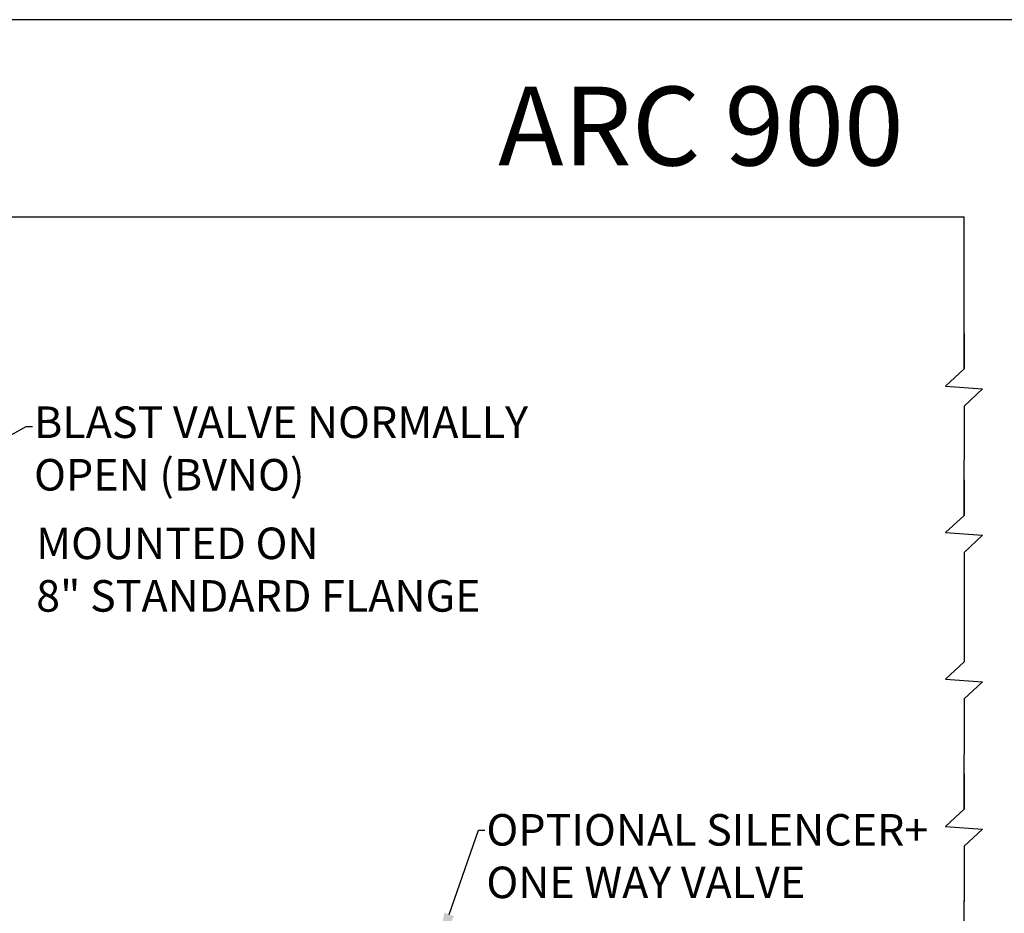
# Model space of a CAD drawing. Units: millimetres. Extents: x 14017 to 18361, y 6223 to 10695.
# Drawn here: x 15108 to 16356, y 9561 to 10695 of the extents above; entities that cross this region are included whole.
import ezdxf
from ezdxf import colors
from ezdxf.entities.mleader import LeaderData, LeaderLine
from ezdxf.math import Vec2, Vec3

# ---------------------------------------------------------------- set-up
doc = ezdxf.new("R2010")
doc.units = ezdxf.units.MM
doc.header["$LTSCALE"] = 384.175
doc.layers.get('0').update_dxf_attribs({"linetype": 'CONTINUOUS'})
doc.styles.get("Standard").update_dxf_attribs({"font": 'calibri.ttf'})

msp = doc.modelspace()

# ---------------------------------------------------------------- linework, layer by layer
for p, q in [((18361.37363, 10695.00949), (14016.56809, 10695.00949)), ((16305.34705, 10321.85192), (16305.34705, 10445.00949)), ((16305.34705, 10321.85192), (16305.34705, 10445.00949)), ((16305.34705, 10251.85192), (16305.34705, 10321.85192)), ((16305.34705, 10251.85192), (16305.34705, 10321.85192)), ((16305.34705, 10066.02986), (16305.34705, 10136.02986)), ((16305.34705, 10066.02986), (16305.34705, 10136.02986)), ((16305.34705, 10019.02986), (16305.34705, 9949.02986)), ((16305.34705, 10019.02986), (16305.34705, 9949.02986)), ((16305.34705, 9833.2078), (16305.34705, 9763.2078)), ((16305.34705, 9833.2078), (16305.34705, 9763.2078)), ((16305.34705, 9693.2078), (16305.34705, 9763.2078)), ((16305.34705, 9693.2078), (16305.34705, 9763.2078)), ((16305.34705, 9646.2078), (16305.34705, 9576.2078)), ((16305.34705, 9646.2078), (16305.34705, 9576.2078)), ((16305.34705, 9507.38574), (16305.34705, 9577.38574)), ((16305.34705, 9507.38574), (16305.34705, 9577.38574))]:
    msp.add_line(p, q)
at = {"linetype": 'Continuous'}
msp.add_line((14222.40447, 10445.00949), (16305.34705, 10445.00949), dxfattribs=at)
for points in [[(16305.34705, 10296.8446), (16305.34705, 10251.85192), (16281.86045, 10230.07541), (16328.83365, 10226.62843), (16305.34705, 10204.85192), (16305.34705, 10136.02986)], [(16305.34705, 10296.8446), (16305.34705, 10251.85192), (16281.86045, 10230.07541), (16328.83365, 10226.62843), (16305.34705, 10204.85192), (16305.34705, 10136.02986)], [(16305.34705, 10111.02254), (16305.34705, 10066.02986), (16281.86045, 10044.25335), (16328.83365, 10040.80637), (16305.34705, 10019.02986), (16305.34705, 9950.2078)], [(16305.34705, 10111.02254), (16305.34705, 10066.02986), (16281.86045, 10044.25335), (16328.83365, 10040.80637), (16305.34705, 10019.02986), (16305.34705, 9950.2078)], [(16305.34705, 10019.02986), (16305.34705, 9880.2078), (16281.86045, 9858.43129), (16328.83365, 9854.98431), (16305.34705, 9833.2078), (16305.34705, 9764.38574)], [(16305.34705, 9925.20048), (16305.34705, 9880.2078), (16281.86045, 9858.43129), (16328.83365, 9854.98431), (16305.34705, 9833.2078), (16305.34705, 9764.38574)], [(16305.34705, 9738.20048), (16305.34705, 9693.2078), (16281.86045, 9671.43129), (16328.83365, 9667.98431), (16305.34705, 9646.2078), (16305.34705, 9577.38574)], [(16305.34705, 9738.20048), (16305.34705, 9693.2078), (16281.86045, 9671.43129), (16328.83365, 9667.98431), (16305.34705, 9646.2078), (16305.34705, 9577.38574)]]:
    msp.add_lwpolyline(points)

# ---------------------------------------------------------------- texts
at = {"attachment_point": 1}
for s, insert, char_height, width in [('ARC 900', (15714.39878, 10610.04686), 100, 698.7988121), ('MOUNTED ON\\P8" STANDARD FLANGE', (15128.63287, 10050.59975), 40, 904.0801234)]:
    msp.add_mtext(s, dxfattribs=dict(at, insert=insert, char_height=char_height, width=width))

# ---------------------------------------------------------------- leaders
ml = msp.add_multileader_mtext('Standard')
ml.set_content('BLAST VALVE NORMALLY\\P OPEN (BVNO)')
ml.set_leader_properties(linetype='ByLayer')
ml.build(insert=Vec2(0, 0))
ml.multileader.update_dxf_attribs({"text_right_attachment_type": 6, "arrow_head_size": 40})
ctx = ml.context
ctx.base_point, ctx.char_height, ctx.arrow_head_size, ctx.plane_origin = Vec3(15123.98614, 10178.7765), 40, 40, Vec3(14989.60521, 10108.35004)
ctx.right_attachment = 6
notes = []
notes.append((ctx, [(0, (1, 1, 0), (15115.98614, 10178.7765), (1, 0), 8, [(0, [(14989.60521, 10108.35004)], 0, [])])]))
ctx.mtext.insert, ctx.mtext.flow_direction = Vec3(15125.98614, 10204.28419), 5
ml = msp.add_multileader_mtext('Standard')
ml.set_content('OPTIONAL SILENCER+\\PONE WAY VALVE')
ml.set_leader_properties(linetype='ByLayer')
ml.build(insert=Vec2(0, 0))
ml.multileader.update_dxf_attribs({"text_right_attachment_type": 6, "arrow_head_size": 40})
ctx = ml.context
ctx.base_point, ctx.char_height, ctx.arrow_head_size, ctx.plane_origin = Vec3(15697.55375, 9666.61877), 40, 40, Vec3(15605.19729, 9522.11278)
ctx.right_attachment = 6
notes.append((ctx, [(0, (1, 1, 0), (15689.55375, 9666.61877), (1, 0), 8, [(0, [(15639.21602, 9522.11278)], 0, [])])]))
ctx.mtext.insert, ctx.mtext.flow_direction = Vec3(15699.55375, 9687.11107), 5
for ctx, leaders in notes:
    for number, flags, end, landing, length, lines in leaders:
        leader = LeaderData()
        leader.index, (leader.has_last_leader_line, leader.has_dogleg_vector, leader.attachment_direction) = number, flags
        leader.last_leader_point, leader.dogleg_vector, leader.dogleg_length = Vec3(end), Vec3(landing), length
        for number, points, colour, breaks in lines:
            line = LeaderLine()
            line.index, line.vertices, line.color, line.breaks = number, Vec3.list(points), colors.encode_raw_color(colour), breaks
            leader.lines.append(line)
        ctx.leaders.append(leader)

doc.saveas('drawing.dxf')
